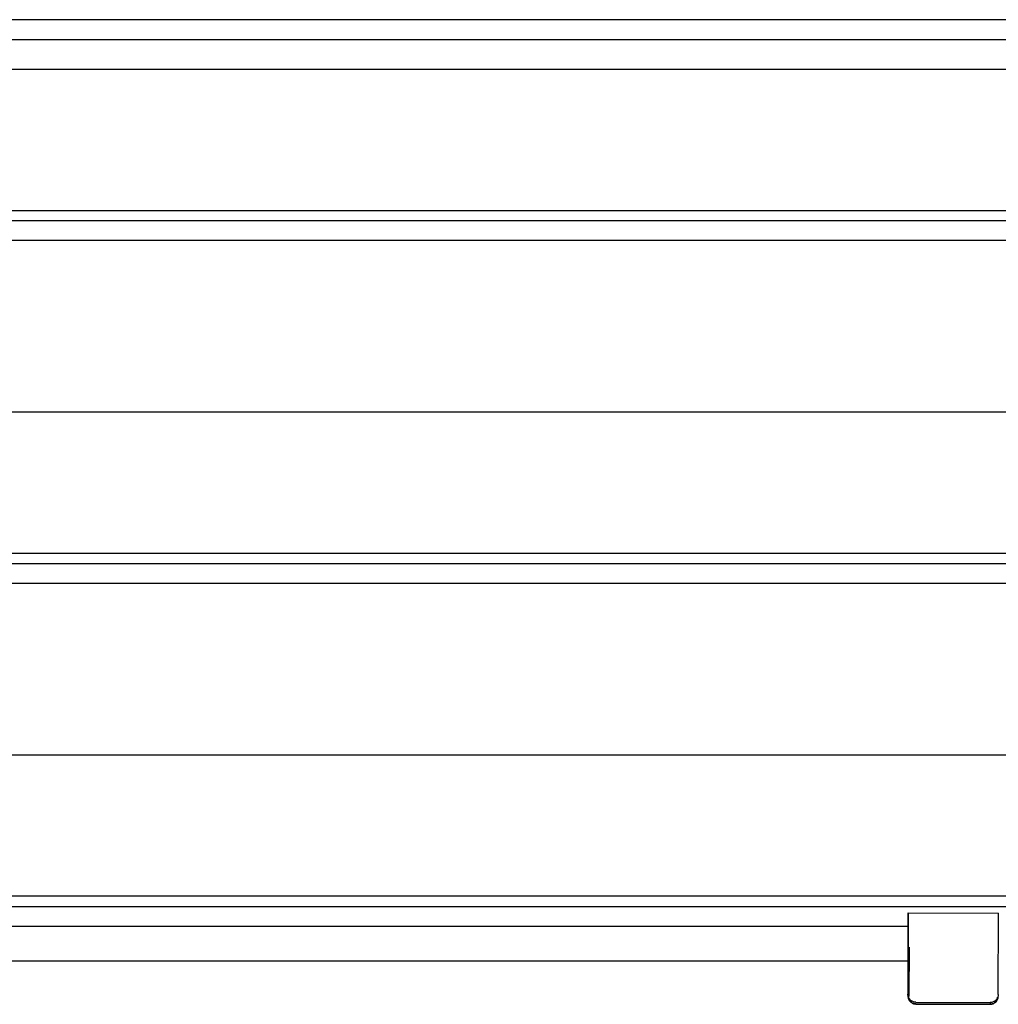
# Model space of a CAD drawing. Units: millimetres. Extents: x 3109 to 13995, y 24552 to 39949.
# Drawn here: x 12398 to 12885, y 35302 to 35792 of the extents above; entities that cross this region are included whole.
import ezdxf

# ---------------------------------------------------------------- set-up
doc = ezdxf.new("R2010")
doc.units = ezdxf.units.MM
doc.header["$LTSCALE"] = 3
doc.layers.add('DomyÅ›lny', color=7, linetype='Continuous')

msp = doc.modelspace()

# ---------------------------------------------------------------- linework, layer by layer
at = {"layer": 'DomyÅ›lny'}
for p, q in [((13167.57, 35791.97), (12082.82, 35791.97)), ((12082.82, 35782.07), (13167.57, 35782.07)), ((8804.05, 35767.3), (13133.11, 35767.3)), ((8804.57, 35696.99), (13131.57, 35696.99)), ((8804.57, 35691.9), (13131.57, 35691.9)), ((13131.57, 35682.02), (8804.57, 35682.02)), ((13131.06, 35596.53), (12132.31, 35596.53)), ((13137.57, 35526.22), (8798.57, 35526.22)), ((8798.57, 35521.14), (13137.57, 35521.14)), ((13137.57, 35511.26), (8798.57, 35511.26)), ((13131.57, 35425.77), (12132.31, 35425.77)), ((13131.57, 35355.46), (11053.51, 35355.46)), ((11009.93, 35350.37), (13133.11, 35350.37)), ((12840.06, 35347.31), (12839.9, 35306.71)), ((12840.06, 35343.55), (12840.06, 35347.31)), ((12840.06, 35347.31), (12885.06, 35347.14)), ((12884.9, 35306.53), (12885.06, 35347.14)), ((12840.03, 35340.49), (12031.74, 35340.49)), ((12839.98, 35322.35), (12840.06, 35343.55)), ((12840, 35328.61), (12839.97, 35321.32)), ((12840.5, 35330.07), (12840.4, 35305.8)), ((12840.4, 35305.39), (12840.5, 35329.65)), ((12839.96, 35323.21), (12031.67, 35323.21)), ((12841.06, 35303), (12841.06, 35303.91)), ((12843.88, 35302.73), (12880.88, 35302.59)), ((12880.88, 35301.76), (12843.88, 35301.91)), ((12843.88, 35301.83), (12880.88, 35301.68)), ((12880.88, 35302.59), (12880.88, 35301.68)), ((12883.71, 35303.74), (12883.71, 35302.83))]:
    msp.add_line(p, q, dxfattribs=at)
for points in [[(12841.06, 35303.91, 0), (12840.8, 35304.19, 0), (12840.57, 35304.5, 0), (12840.36, 35304.84, 0), (12840.2, 35305.19, 0), (12840.06, 35305.57, 0), (12839.97, 35305.95, 0), (12839.91, 35306.33, 0), (12839.9, 35306.71, 0)], [(12839.9, 35305.81, 0), (12839.91, 35305.42, 0), (12839.97, 35305.04, 0), (12840.06, 35304.66, 0), (12840.2, 35304.29, 0), (12840.36, 35303.93, 0), (12840.57, 35303.6, 0), (12840.8, 35303.29, 0), (12841.06, 35303, 0)], [(12884.9, 35306.53, 0), (12884.88, 35306.15, 0), (12884.82, 35305.77, 0), (12884.72, 35305.39, 0), (12884.59, 35305.02, 0), (12884.42, 35304.66, 0), (12884.21, 35304.33, 0), (12883.98, 35304.02, 0), (12883.71, 35303.74, 0)], [(12843.88, 35301.91, 0), (12843.57, 35301.92, 0), (12843.25, 35301.97, 0), (12842.92, 35302.05, 0), (12842.6, 35302.16, 0), (12842.28, 35302.3, 0), (12841.97, 35302.48, 0), (12841.68, 35302.69, 0), (12841.41, 35302.93, 0), (12841.17, 35303.2, 0), (12840.96, 35303.49, 0), (12840.78, 35303.79, 0), (12840.64, 35304.11, 0), (12840.53, 35304.43, 0), (12840.45, 35304.76, 0), (12840.41, 35305.08, 0), (12840.4, 35305.39, 0)], [(12843.88, 35302.73, 0), (12843.5, 35302.75, 0), (12843.11, 35302.81, 0), (12842.73, 35302.91, 0), (12842.35, 35303.04, 0), (12841.99, 35303.21, 0), (12841.66, 35303.42, 0), (12841.34, 35303.65, 0), (12841.06, 35303.91, 0)], [(12841.06, 35303, 0), (12841.34, 35302.74, 0), (12841.66, 35302.51, 0), (12841.99, 35302.31, 0), (12842.35, 35302.14, 0), (12842.73, 35302, 0), (12843.11, 35301.91, 0), (12843.5, 35301.85, 0), (12843.88, 35301.83, 0)], [(12884.4, 35305.21, 0), (12884.38, 35304.9, 0), (12884.34, 35304.58, 0), (12884.26, 35304.26, 0), (12884.15, 35303.94, 0), (12884, 35303.62, 0), (12883.82, 35303.32, 0), (12883.61, 35303.03, 0), (12883.36, 35302.77, 0), (12883.09, 35302.53, 0), (12882.8, 35302.32, 0), (12882.49, 35302.14, 0), (12882.17, 35302, 0), (12881.85, 35301.89, 0), (12881.52, 35301.82, 0), (12881.2, 35301.77, 0), (12880.88, 35301.76, 0)], [(12883.71, 35303.74, 0), (12883.43, 35303.48, 0), (12883.11, 35303.25, 0), (12882.77, 35303.05, 0), (12882.41, 35302.88, 0), (12882.04, 35302.75, 0), (12881.65, 35302.66, 0), (12881.27, 35302.61, 0), (12880.88, 35302.59, 0)], [(12880.88, 35301.68, 0), (12881.27, 35301.7, 0), (12881.65, 35301.76, 0), (12882.04, 35301.85, 0), (12882.41, 35301.98, 0), (12882.77, 35302.15, 0), (12883.11, 35302.35, 0), (12883.43, 35302.58, 0), (12883.71, 35302.83, 0)], [(12883.71, 35302.83, 0), (12883.98, 35303.12, 0), (12884.21, 35303.43, 0), (12884.42, 35303.76, 0), (12884.59, 35304.12, 0), (12884.72, 35304.49, 0), (12884.82, 35304.86, 0), (12884.88, 35305.25, 0), (12884.9, 35305.63, 0)]]:
    msp.add_polyline3d(points, dxfattribs=at)

doc.saveas('drawing.dxf')
